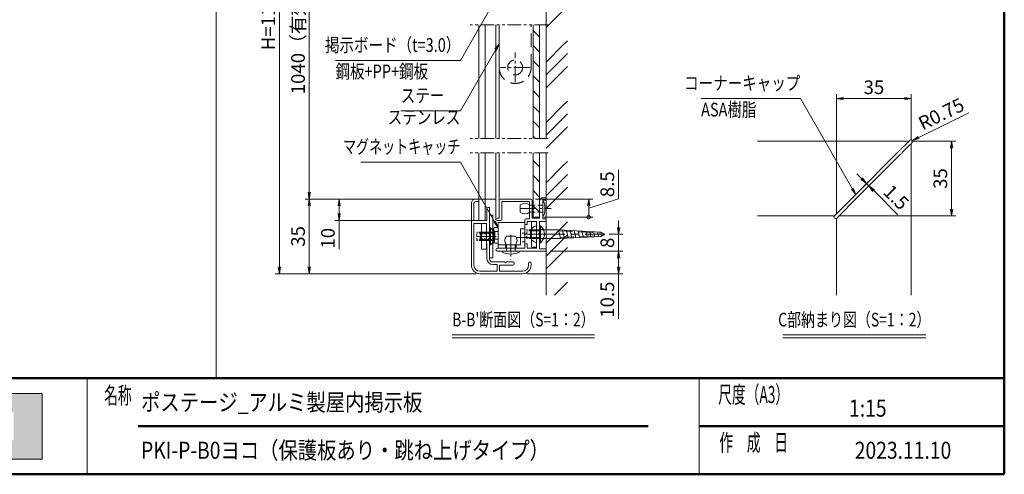
# Model space of a CAD drawing. Extents: x -7140 to -825, y -5020 to -550.
# Drawn here: x -4437 to -975, y -4848 to -3250 of the extents above; entities that cross this region are included whole.
import ezdxf
from ezdxf.enums import TextEntityAlignment as Align

# ---------------------------------------------------------------- set-up
doc = ezdxf.new("R2010")
doc.units = 0
doc.header["$LTSCALE"] = 15
for name, pattern in [('CENTER2', [28.575, 19.05, -3.175, 3.175, -3.175]), ('DASHED2', [9.525, 6.35, -3.175]), ('PHANTOM2', [31.75, 15.875, -3.175, 3.175, -3.175, 3.175, -3.175])]:
    doc.linetypes.add(name, pattern=pattern)
doc.layers.get('0').update_dxf_attribs({"linetype": 'CONTINUOUS'})
for name, color, linetype, lineweight in [('AM_0', 7, 'CONTINUOUS', 20), ('AM_1', 41, 'CONTINUOUS', 50), ('AM_11', 3, 'PHANTOM2', 9), ('AM_2', 121, 'CONTINUOUS', 9), ('AM_3', 6, 'DASHED2', 9), ('AM_5', 3, 'CONTINUOUS', 9), ('AM_6', 2, 'CONTINUOUS', 9), ('AM_7', 4, 'CENTER2', 9), ('AM_8', 1, 'CONTINUOUS', 9), ('CONT_M_2', 2, 'CONTINUOUS', 20)]:
    doc.layers.add(name, color=color, linetype=linetype, lineweight=lineweight)
doc.layers.add('AM_VIEWS', color=1, linetype='CONTINUOUS', lineweight=9, plot=False)
doc.styles.get("Standard").update_dxf_attribs({"font": 'romans.shx', "width": 0.83, "bigfont": 'extfont.shx'})

# ---------------------------------------------------------------- blocks, each defined once
blk = doc.blocks.new('PS_A3')
at = {"layer": 'AM_1'}
for p in [(195, 123.5), (-195, -138.5)]:
    blk.add_line(p, (195, -138.5), dxfattribs=at)
blk = doc.blocks.new('PS_承認図(A3)')
at = {"layer": 'AM_8'}
h = blk.add_hatch(color=256, dxfattribs=at)
h.paths.add_polyline_path([(-234.82, 14.55), (-232.22, 14.55), (-232.22, 7.98), (-234.82, 7.98)], flags=16)
h.paths.add_polyline_path([(-239.52, 14.55), (-236.92, 14.55), (-236.92, 7.98), (-239.52, 7.98)], flags=16)
edge = h.paths.add_edge_path(flags=0)
edge.add_spline(control_points=[(-261.7, 10.15), (-261.62, 10.73), (-261.19, 12.44), (-260.91, 13.7), (-260.75, 12.6), (-260.36, 10.89), (-260.22, 10.15), (-260.22, 10.15), (-261.7, 10.15), (-261.7, 10.15)], knot_values=[0, 0, 0, 0, 1, 1, 1, 2, 2, 2, 3, 3, 3, 3], degree=3, periodic=0)
edge = h.paths.add_edge_path(flags=16)
edge.add_spline(control_points=[(-249.53, 12.5), (-249.53, 12.5), (-252.18, 12.5), (-252.18, 12.5), (-252.18, 12.5), (-252.18, 13.07), (-252.18, 13.07), (-252.18, 13.3), (-252.22, 13.41), (-252.3, 13.47), (-252.37, 13.54), (-252.5, 13.67), (-252.81, 13.67), (-253.08, 13.67), (-253.21, 13.59), (-253.33, 13.47), (-253.37, 13.44), (-253.46, 13.22), (-253.46, 13.09), (-253.46, 12.87), (-253.41, 12.71), (-253.31, 12.6), (-253.21, 12.49), (-252.82, 12.26), (-252.36, 12.1), (-251.04, 11.64), (-250.12, 11.24), (-249.78, 10.95), (-249.44, 10.66), (-249.26, 10.3), (-249.26, 9.64), (-249.26, 9.17), (-249.36, 8.83), (-249.55, 8.6), (-249.74, 8.38), (-250.1, 8.19), (-250.65, 8.04), (-251.19, 7.88), (-251.92, 7.81), (-252.64, 7.81), (-253.43, 7.81), (-254.1, 7.9), (-254.66, 8.07), (-255.22, 8.24), (-255.59, 8.47), (-255.76, 8.74), (-255.93, 9.01), (-256.02, 9.39), (-256.02, 9.89), (-256.02, 9.89), (-256.02, 10.29), (-256.02, 10.29), (-256.02, 10.29), (-253.36, 10.29), (-253.36, 10.29), (-253.36, 10.29), (-253.36, 9.59), (-253.36, 9.59), (-253.36, 9.33), (-253.28, 9.2), (-253.21, 9.13), (-253.13, 9.06), (-252.94, 9), (-252.75, 9), (-252.55, 9), (-252.25, 9.04), (-252.16, 9.13), (-252.06, 9.23), (-251.98, 9.36), (-251.98, 9.54), (-251.98, 9.93), (-252.11, 10.12), (-252.29, 10.24), (-252.47, 10.36), (-253.09, 10.66), (-253.82, 10.94), (-254.56, 11.23), (-255.04, 11.43), (-255.28, 11.56), (-255.52, 11.69), (-255.72, 11.87), (-255.88, 12.09), (-256.03, 12.32), (-256.11, 12.53), (-256.11, 12.86), (-256.11, 13.37), (-256, 13.74), (-255.78, 13.98), (-255.55, 14.22), (-255.2, 14.4), (-254.7, 14.53), (-254.2, 14.66), (-253.6, 14.73), (-252.9, 14.73), (-252.13, 14.73), (-251.41, 14.65), (-250.87, 14.51), (-250.33, 14.37), (-249.97, 14.18), (-249.79, 13.96), (-249.62, 13.74), (-249.53, 13.37), (-249.53, 12.85), (-249.53, 12.85), (-249.53, 12.5), (-249.53, 12.5)], knot_values=[0, 0, 0, 0, 1, 1, 1, 2, 2, 2, 3, 3, 3, 4, 4, 4, 5, 5, 5, 6, 6, 6, 7, 7, 7, 8, 8, 8, 9, 9, 9, 10, 10, 10, 11, 11, 11, 12, 12, 12, 13, 13, 13, 14, 14, 14, 15, 15, 15, 16, 16, 16, 17, 17, 17, 18, 18, 18, 19, 19, 19, 20, 20, 20, 21, 21, 21, 22, 22, 22, 23, 23, 23, 24, 24, 24, 25, 25, 25, 26, 26, 26, 27, 27, 27, 28, 28, 28, 29, 29, 29, 30, 30, 30, 31, 31, 31, 32, 32, 32, 33, 33, 33, 34, 34, 34, 35, 35, 35, 35], degree=3, periodic=1)
h.paths.add_polyline_path([(-265.92, 14.55), (-267.54, 11.59), (-265.77, 7.98), (-268.71, 7.98), (-270.11, 11.36), (-270.11, 7.98), (-272.7, 7.98), (-272.7, 14.55), (-270.11, 14.55), (-270.11, 11.51), (-268.6, 14.55)], flags=16)
h.paths.add_polyline_path([(-263.06, 14.55), (-264.5, 7.98), (-261.91, 7.98), (-261.76, 8.45), (-260.07, 8.45), (-259.92, 7.98), (-257.37, 7.98), (-258.98, 14.55)], flags=16)
h.paths.add_polyline_path([(-241.52, 14.55), (-241.52, 7.98), (-244.1, 7.98), (-244.1, 10.36), (-245.18, 10.36), (-245.18, 7.98), (-247.76, 7.98), (-247.76, 14.55), (-245.18, 14.55), (-245.18, 12.6), (-244.1, 12.6), (-244.1, 14.55)], flags=16)
h.paths.add_polyline_path([(-225.57, 3.53), (-279.43, 3.53), (-279.43, 18.97), (-225.57, 18.97)])
at = {"layer": 'AM_0'}
for p, q in [((-215, 22.5), (-215, 0)), ((-71.5, 22.5), (-71.5, 0)), ((-279.43, 18.97), (-225.57, 18.97)), ((-225.57, 18.97), (-225.57, 3.53)), ((-225.57, 3.53), (-279.43, 3.53))]:
    blk.add_line(p, q, dxfattribs=at)
at = {"layer": 'AM_1'}
for p, q in [((-390, 22.5), (0, 22.5)), ((-203, 11.25), (-83.5, 11.25)), ((-71.5, 11.25), (0, 11.25))]:
    blk.add_line(p, q, dxfattribs=at)
at = {"layer": 'AM_6', "char_height": 4}
for s, insert, attachment_point in [('\\T1.4;\\W0.59;名称', (-211, 18.5), 4), ('\\T1.4;\\W0.59;尺度（A3）', (-58.75, 18.69), 5), ('\\T1.4;\\W0.59;作\u3000成\u3000日', (-58.75, 7.44), 5)]:
    blk.add_mtext(s, dxfattribs=dict(at, insert=insert, attachment_point=attachment_point))
at = {"layer": 'AM_6', "width": 0.83}
for tag, height, p in [('SAKUSEI{6.5}', 4, (-179.5, 18.75)), ('ZUMEI1{16.8}', 5, (-306.5, 16.25)), ('SZUBAN{9}', 4, (-74, 17.5)), ('SKAIBAN{2}', 4, (-32, 17.5)), ('SYUSEI1{6.5}', 4, (-179.5, 11.25)), ('ZUMEI2{16.8}', 5, (-306.5, 5)), ('ZUBAN{7.2}', 5, (-74, 5)), ('KAIBAN{2}', 5, (-32, 5)), ('SYUSEI2{6.5}', 4, (-179.5, 3.75))]:
    blk.add_attdef(tag, text='', height=height, dxfattribs=at).set_placement(p, align=Align.MIDDLE_LEFT)
for tag, p in [('PAGE{2}', (-13, 15.25)), ('TANTO{5}', (-140.5, 7)), ('SAKUZU{5}', (-119.5, 7)), ('KENZU{5}', (-98.5, 7)), ('TOTALPAGE{2}', (-13, 7.25)), ('GEN-TITLE-SCA', (-203.75, 7))]:
    blk.add_attdef(tag, text='', height=4, dxfattribs=at).set_placement(p, align=Align.MIDDLE_CENTER)
blk = doc.blocks.new('_DotSmall')
at = {"layer": 'AM_6', "color": 0, "linetype": 'ByBlock', "const_width": 0.5}
blk.add_lwpolyline([(-0.0625, 0, 1), (0.0625, 0, 1)], format="xyb", close=True, dxfattribs=at)
blk = doc.blocks.new('_Open')
at = {"color": 0, "linetype": 'ByBlock', "lineweight": -2}
for p, q in [((-1, 0.17), (0, 0)), ((-1, -0.17), (0, 0)), ((0, 0), (-1, 0))]:
    blk.add_line(p, q, dxfattribs=at)

msp = doc.modelspace()

# ---------------------------------------------------------------- linework, layer by layer
at = {"layer": 'AM_0', "color": 4}
for p, q in [((-2822.6, -3267.7), (-2822.6, -3667.6)), ((-2800.1, -3267.7), (-2800.1, -3667.6)), ((-2822.6, -3717.6), (-2822.6, -3955)), ((-2800.1, -3717.6), (-2800.1, -3955)), ((-2800.1, -3955), (-2822.6, -3955))]:
    msp.add_line(p, q, dxfattribs=at)
at = {"layer": 'AM_0'}
for p, q in [((-1843, -3676.8), (-1310.2, -3676.8)), ((-1302.3, -3684.8), (-1302.3, -4217.5)), ((-2608.8, -3883.8), (-2601.3, -3876.3)), ((-2586.3, -3876.3), (-2601.3, -3876.3)), ((-2586.3, -3876.3), (-2586.3, -3883.8)), ((-2848.8, -4112.5), (-2848.8, -3895)), ((-2839.8, -3955), (-2839.8, -3895)), ((-2826.3, -3880), (-2833.8, -3880)), ((-2822.6, -3889), (-2833.8, -3889)), ((-2822.6, -3889), (-2822.6, -3883.8)), ((-2785.1, -3910), (-2790.3, -3910)), ((-2785.1, -3910), (-2785.1, -4090)), ((-2751.3, -3883.8), (-2751.3, -3947.5)), ((-2638.8, -3880), (-2747.6, -3880)), ((-2742.3, -3889), (-2644.1, -3889)), ((-2742.3, -3889), (-2742.3, -3951.3)), ((-2644.1, -3949.8), (-2644.1, -3889)), ((-2635.1, -3947.5), (-2635.1, -3883.8)), ((-2608.8, -3947.5), (-2608.8, -3883.8)), ((-2597.6, -3949.8), (-2597.6, -3883.8)), ((-2586.3, -3883.8), (-2597.6, -3883.8)), ((-2794.1, -3955), (-2794.1, -3913.8)), ((-1843, -3939.3), (-1572.7, -3939.3)), ((-2839.8, -3955), (-2794.1, -3955)), ((-2839.8, -4112.5), (-2839.8, -3966.3)), ((-2839.8, -3966.3), (-2796.3, -3966.3)), ((-2796.3, -3966.3), (-2796.3, -4033.8)), ((-2751.3, -3947.5), (-2758.8, -3947.5)), ((-2746.1, -3955), (-2758.8, -3955)), ((-2661.3, -3966.3), (-2661.3, -3953.5)), ((-2644.1, -3949.8), (-2657.6, -3949.8)), ((-2652.3, -3970), (-2657.6, -3970)), ((-2652.3, -3970), (-2652.3, -3958.8)), ((-2620.1, -3958.8), (-2652.3, -3958.8)), ((-2635.1, -3947.5), (-2608.8, -3947.5)), ((-2620.1, -3958.8), (-2620.1, -4052.5)), ((-2608.8, -3958.8), (-2586.3, -3958.8)), ((-2608.8, -4000.3), (-2608.8, -3958.8)), ((-2586.3, -3949.8), (-2597.6, -3949.8)), ((-2586.3, -3949.8), (-2586.3, -3958.8)), ((-1564.8, -3947.2), (-1564.8, -4217.5)), ((-2608.8, -4054.8), (-2608.8, -4007.2)), ((-2794.1, -4036), (-2796.3, -4033.8)), ((-2794.1, -4036), (-2794.1, -4090)), ((-2661.3, -4052.5), (-2661.3, -4041.3)), ((-2652.3, -4037.5), (-2657.6, -4037.5)), ((-2652.3, -4052.5), (-2652.3, -4037.5)), ((-2756.9, -4052.5), (-2661.3, -4052.5)), ((-2756.9, -4063.8), (-2586.3, -4063.8)), ((-2652.3, -4052.5), (-2620.1, -4052.5)), ((-2608.8, -4054.8), (-2586.3, -4054.8)), ((-2586.3, -4063.8), (-2586.3, -4054.8)), ((-2773.8, -4101.3), (-2732.2, -4101.3)), ((-2773.8, -4110.3), (-2758.8, -4110.3)), ((-2758.8, -4133.5), (-2758.8, -4110.3)), ((-2749.8, -4112.5), (-2702.6, -4112.5)), ((-2749.8, -4133.5), (-2749.8, -4112.5)), ((-2725.4, -4101.3), (-2702.6, -4101.3)), ((-2698.8, -4105), (-2698.8, -4108.8)), ((-2647.8, -4105.8), (-2647.8, -4112.5)), ((-2638.8, -4105.8), (-2638.8, -4112.5)), ((-2758.8, -4133.5), (-2818.8, -4133.5)), ((-2668.8, -4142.5), (-2818.8, -4142.5)), ((-2668.8, -4133.5), (-2749.8, -4133.5))]:
    msp.add_line(p, q, dxfattribs=at)
at = {"layer": 'AM_0', "color": 2}
for p, q in [((-1351.3, -3717.8), (-1497.5, -3864.1)), ((-1343.3, -3725.8), (-1489.6, -3872)), ((-1497.5, -3864.1), (-1572.3, -3938.9)), ((-1489.6, -3872), (-1564.3, -3946.8)), ((-2813.6, -3966.3), (-2796.3, -3966.3)), ((-2813.6, -4056.3), (-2813.6, -3966.3)), ((-2796.3, -4056.3), (-2796.3, -3966.3)), ((-2785.1, -4041.3), (-2785.1, -3981.3)), ((-2781.9, -3981.3), (-2785.1, -3981.3)), ((-2637.3, -3958.8), (-2620.1, -3958.8)), ((-2637.3, -3958.8), (-2637.3, -4048.8)), ((-2620.1, -3958.8), (-2620.1, -4048.8)), ((-2608.8, -4033.8), (-2608.8, -3973.8)), ((-2605.6, -3973.8), (-2608.8, -3973.8)), ((-2781.9, -4041.3), (-2785.1, -4041.3)), ((-2637.3, -4048.8), (-2620.1, -4048.8)), ((-2605.6, -4033.8), (-2608.8, -4033.8)), ((-2813.6, -4056.3), (-2796.3, -4056.3))]:
    msp.add_line(p, q, dxfattribs=at)
at = {"layer": 'AM_0', "color": 6}
for p, q in [((-2773.1, -3936.3), (-2785.1, -3936.3)), ((-2785.1, -3936.3), (-2785.1, -4086.3)), ((-2773.1, -4086.3), (-2773.1, -3936.3)), ((-2755.1, -3979.8), (-2766.3, -3979.8)), ((-2755.1, -3962.5), (-2755.1, -4052.5)), ((-2661.3, -3962.5), (-2755.1, -3962.5)), ((-2661.3, -4052.5), (-2661.3, -3962.5)), ((-2770.1, -3983.5), (-2770.1, -3990.6)), ((-2766.3, -3994.4), (-2755.1, -3994.4)), ((-2766.3, -3994.4), (-2766.3, -4020.6)), ((-2676.3, -4041.3), (-2676.3, -3985)), ((-2676.3, -3985), (-2661.3, -3985)), ((-2770.1, -4024.4), (-2770.1, -4031.5)), ((-2755.1, -4020.6), (-2766.3, -4020.6)), ((-2766.3, -4035.3), (-2755.1, -4035.3)), ((-2755.1, -4041.3), (-2676.3, -4041.3)), ((-2755.1, -4052.5), (-2661.3, -4052.5)), ((-2785.1, -4086.3), (-2773.1, -4086.3))]:
    msp.add_line(p, q, dxfattribs=at)
at = {"layer": 'AM_0', "linetype": 'Continuous'}
for p, q in [((-2620.1, -3975.2), (-2620.1, -4032.3)), ((-2617.8, -3988.4), (-2542, -3988.4)), ((-2542, -3988.4), (-2393.4, -3996)), ((-2542, -3988.4), (-2535.2, -4019.1)), ((-2535.3, -4019.1), (-2393.4, -4011.5)), ((-2528.3, -3989.1), (-2521.9, -4018.4)), ((-2514.7, -3989.8), (-2508.5, -4017.7)), ((-2501, -3990.5), (-2495.2, -4017)), ((-2487.4, -3991.2), (-2481.8, -4016.3)), ((-2473.7, -3991.9), (-2468.5, -4015.6)), ((-2460, -3992.5), (-2455.1, -4014.9)), ((-2446.4, -3993.2), (-2441.8, -4014.1)), ((-2432.7, -3993.9), (-2428.4, -4013.4)), ((-2419, -3994.6), (-2415.1, -4012.7)), ((-2405.4, -3995.3), (-2401.7, -4012)), ((-2393.4, -3996), (-2379.9, -4003.8)), ((-2393.4, -4011.5), (-2379.9, -4003.8)), ((-2617.8, -4019.1), (-2535.3, -4019.1))]:
    msp.add_line(p, q, dxfattribs=at)
at = {"layer": 'AM_0', "color": 240, "lineweight": 15}
for p, q in [((-2770.1, -3988.8), (-2773.1, -3988.8)), ((-2773.1, -3988.8), (-2773.1, -4033.8)), ((-2767.1, -3993.9), (-2770.1, -3988.8)), ((-2770.1, -4033.8), (-2770.1, -3988.8)), ((-2767.1, -3993.9), (-2767.1, -4028.6)), ((-2773.1, -4033.8), (-2770.1, -4033.8)), ((-2770.1, -4033.8), (-2767.1, -4028.6))]:
    msp.add_line(p, q, dxfattribs=at)
at = {"layer": 'AM_0', "color": 240}
for p, q in [((-2694.3, -4010.5), (-2725.8, -4010.5)), ((-2694.3, -4041.2), (-2725.8, -4041.2)), ((-2740.4, -4063.8), (-2679.7, -4063.8)), ((-2740.4, -4065.2), (-2740.4, -4063.8)), ((-2679.7, -4065.2), (-2679.7, -4063.8))]:
    msp.add_line(p, q, dxfattribs=at)
at = {"layer": 'AM_0', "color": 2}
for centre, radius, start, end in [((-1302.5, -3677), 5.63, 45, 135), ((-1302.5, -3677), 5.63, 315, 45), ((-1568.3, -3942.8), 5.63, 135, 225), ((-1568.3, -3942.8), 5.63, 225, 315), ((-2809.1, -4011.3), 40.5, 312.2055, 47.7946), ((-2632.8, -4003.8), 40.5, 312.2055, 47.7946)]:
    msp.add_arc(centre, radius, start, end, dxfattribs=at)
at = {"layer": 'AM_0'}
for centre, radius, start, end in [((-2833.8, -3895), 15, 90, 180), ((-2833.8, -3895), 6, 90, 180), ((-2826.3, -3883.8), 3.75, 0, 90), ((-2790.3, -3913.8), 3.75, 90, 180), ((-2747.6, -3883.8), 3.75, 90, 180), ((-2638.8, -3883.8), 3.75, 0, 90), ((-2758.8, -3951.3), 3.75, 90, 270), ((-2746.1, -3951.3), 3.75, 270, 0), ((-2657.6, -3953.5), 3.75, 90, 180), ((-2657.6, -3966.3), 3.75, 180, 270), ((-2607.3, -4003.8), 3.75, 113.6044, 246.3956), ((-2657.6, -4041.3), 3.75, 90, 180), ((-2756.9, -4058.1), 5.62, 90, 270), ((-2818.8, -4112.5), 30, 180, 270), ((-2818.8, -4112.5), 21, 180, 270), ((-2773.8, -4090), 20.2, 180, 270), ((-2773.8, -4090), 11.2, 180, 270), ((-2728.8, -4099.8), 3.75, 203.5782, 336.4218), ((-2702.6, -4105), 3.75, 0, 90), ((-2702.6, -4108.8), 3.75, 270, 0), ((-2668.8, -4112.5), 30, 270, 0), ((-2668.8, -4112.5), 21, 270, 0), ((-2643.3, -4105.8), 4.5, 0, 180)]:
    msp.add_arc(centre, radius, start, end, dxfattribs=at)
at = {"layer": 'AM_0', "color": 6}
for centre, start, end in [((-2766.3, -3983.5), 90, 180), ((-2766.3, -3990.6), 180, 270), ((-2766.3, -4024.4), 90, 180), ((-2766.3, -4031.5), 180, 270)]:
    msp.add_arc(centre, 3.75, start, end, dxfattribs=at)
at = {"layer": 'AM_0', "linetype": 'Continuous'}
for centre, radius, start, end in [((-2620.4, -3993.2), 18, 88.8216, 144.314), ((-2605.8, -4003.8), 36, 144.3141, 215.6846), ((-2617.8, -3986.1), 2.25, 179.9999, 269.9999), ((-2620.4, -4014.3), 18, 215.6847, 271.1788), ((-2617.8, -4021.4), 2.25, 89.9999, 179.9999)]:
    msp.add_arc(centre, radius, start, end, dxfattribs=at)
at = {"layer": 'AM_0', "color": 240}
for centre, radius, start, end in [((-2709.1, -4025.9), 22.7, 137.3642, 222.6358), ((-2711, -4025.9), 22.7, 317.3642, 42.6358), ((-2738.2, -4065.2), 2.25, 180, 250.1326), ((-2710.1, -4003), 70.5, 245.8013, 294.1987), ((-2681.9, -4065.2), 2.25, 289.8674, 0)]:
    msp.add_arc(centre, radius, start, end, dxfattribs=at)
at = {"layer": 'AM_0', "color": 2}
for points, knots in [([(-1306.5, -3673.1), (-1306.5, -3673.1), (-1306.6, -3673.2), (-1307.2, -3673.7), (-1307.6, -3674.1), (-1309.1, -3675.6), (-1310.5, -3677.1), (-1312.9, -3679.5), (-1313.8, -3680.4), (-1315.6, -3682.2), (-1316.6, -3683.2), (-1319.6, -3686.2), (-1321.7, -3688.2), (-1326, -3692.6), (-1328.3, -3694.8), (-1332.8, -3699.3), (-1335.1, -3701.6), (-1338.5, -3705.1), (-1339.7, -3706.2), (-1342, -3708.6), (-1345.5, -3712), (-1348.9, -3715.5), (-1351.3, -3717.8)], [0, 0, 0, 0, 0.0625, 0.0625, 0.125, 0.125, 0.25, 0.25, 0.3125, 0.3125, 0.375, 0.375, 0.5, 0.5, 0.625, 0.625, 0.75, 0.75, 0.8125, 0.8125, 0.875, 1, 1, 1, 1]), ([(-1343.3, -3725.8), (-1341, -3723.5), (-1337.6, -3720.1), (-1334.1, -3716.6), (-1331.8, -3714.3), (-1330.7, -3713.2), (-1327.2, -3709.7), (-1325, -3707.5), (-1321.6, -3704.1), (-1320.5, -3702.9), (-1318.2, -3700.7), (-1317.1, -3699.6), (-1313.8, -3696.3), (-1311.7, -3694.2), (-1308.7, -3691.2), (-1307.8, -3690.2), (-1305.9, -3688.4), (-1305, -3687.5), (-1302.6, -3685.1), (-1301.1, -3683.6), (-1299.6, -3682.1), (-1299.2, -3681.7), (-1298.7, -3681.2), (-1298.5, -3681), (-1298.5, -3681)], [0, 0, 0, 0, 0.125, 0.1875, 0.1875, 0.25, 0.25, 0.375, 0.375, 0.4375, 0.4375, 0.5, 0.5, 0.625, 0.625, 0.6875, 0.6875, 0.75, 0.75, 0.875, 0.875, 0.9375, 0.9375, 1, 1, 1, 1])]:
    msp.add_open_spline(points, degree=3, knots=knots, dxfattribs=at)
at = {"layer": 'AM_0', "linetype": 'Continuous'}
msp.add_point((-2620.1, -4003.8), dxfattribs=at)
at = {"layer": 'AM_11', "ltscale": 0.2}
for p, q in [((-2578.8, -3267.7), (-2852.6, -3267.7)), ((-2578.8, -3667.6), (-2852.6, -3667.6)), ((-2578.8, -3717.6), (-2852.6, -3717.6))]:
    msp.add_line(p, q, dxfattribs=at)
at = {"layer": 'AM_2'}
for p, q in [((-2586.3, -3667.6), (-2586.3, -2817.8)), ((-2762.6, -3667.6), (-2762.6, -3267.7)), ((-2751.3, -3267.7), (-2751.3, -3667.6)), ((-2631.3, -3267.7), (-2631.3, -3667.6)), ((-2608.8, -3267.7), (-2608.8, -3667.6)), ((-2762.6, -3951.3), (-2762.6, -3717.6)), ((-2751.3, -3717.6), (-2751.3, -3883.8)), ((-2631.3, -3717.6), (-2631.3, -3943.8)), ((-2608.8, -3717.6), (-2608.8, -3943.8)), ((-2586.3, -4217.5), (-2586.3, -3717.6)), ((-2608.8, -3943.8), (-2631.3, -3943.8)), ((-2916, -4357.9), (-2415.5, -4357.9)), ((-1754, -4357.9), (-1251, -4357.9)), ((-2916, -4367.5), (-2415.5, -4367.5)), ((-1754, -4367.5), (-1251, -4367.5))]:
    msp.add_line(p, q, dxfattribs=at)
at = {"layer": 'AM_2', "color": 2}
for p, q in [((-2781.9, -3981.3), (-2781.9, -4041.3)), ((-2605.6, -3973.8), (-2605.6, -4033.8))]:
    msp.add_line(p, q, dxfattribs=at)
at = {"layer": 'AM_3', "color": 5, "ltscale": 0.5}
for p, q in [((-2751.3, -3267.7), (-2751.3, -3417.7)), ((-2638.8, -3417.7), (-2638.8, -3267.7))]:
    msp.add_line(p, q, dxfattribs=at)
at = {"layer": 'AM_3', "color": 5, "linetype": 'CENTER2', "ltscale": 0.2}
for p, q in [((-2695.1, -3470.2), (-2695.1, -3365.2)), ((-2642.6, -3417.7), (-2747.6, -3417.7))]:
    msp.add_line(p, q, dxfattribs=at)
at = {"layer": 'AM_3', "color": 151, "ltscale": 0.2}
for p, q in [((-2644.1, -3901.8), (-2597.6, -3901.8)), ((-2644.1, -3925.8), (-2597.6, -3925.8))]:
    msp.add_line(p, q, dxfattribs=at)
at = {"layer": 'AM_3', "color": 2, "ltscale": 0.1}
for p, q in [((-2785.1, -3996.3), (-2830.1, -3996.3)), ((-2830.1, -4026.3), (-2830.1, -3996.3)), ((-2785.1, -3999.4), (-2830.1, -3999.4)), ((-2813.6, -3996.3), (-2796.3, -3996.3)), ((-2813.6, -3998.9), (-2796.3, -3998.9)), ((-2608.8, -3988.8), (-2653.8, -3988.8)), ((-2653.8, -4018.8), (-2653.8, -3988.8)), ((-2608.8, -3991.9), (-2653.8, -3991.9)), ((-2608.8, -4015.6), (-2653.8, -4015.6)), ((-2637.3, -3988.8), (-2620.1, -3988.8)), ((-2637.3, -3991.4), (-2620.1, -3991.4)), ((-2785.1, -4023.1), (-2830.1, -4023.1)), ((-2785.1, -4026.3), (-2830.1, -4026.3)), ((-2813.6, -4023.6), (-2796.3, -4023.6)), ((-2813.6, -4026.3), (-2796.3, -4026.3)), ((-2608.8, -4018.8), (-2653.8, -4018.8)), ((-2637.3, -4016.1), (-2620.1, -4016.1)), ((-2637.3, -4018.8), (-2620.1, -4018.8))]:
    msp.add_line(p, q, dxfattribs=at)
at = {"layer": 'AM_3', "color": 240, "lineweight": 15, "ltscale": 0.1}
for p, q in [((-2815.4, -4000), (-2818.1, -4002)), ((-2818.1, -4020.5), (-2818.1, -4002)), ((-2773.1, -4000), (-2815.4, -4000)), ((-2815.4, -4000), (-2815.4, -4022.5)), ((-2818.1, -4020.5), (-2815.4, -4022.5)), ((-2815.4, -4022.5), (-2773.1, -4022.5))]:
    msp.add_line(p, q, dxfattribs=at)
at = {"layer": 'AM_3', "color": 240, "lineweight": 0, "ltscale": 0.1}
for p, q in [((-2818.1, -4002), (-2773.1, -4002)), ((-2818.1, -4020.5), (-2773.1, -4020.5))]:
    msp.add_line(p, q, dxfattribs=at)
at = {"layer": 'AM_3', "color": 6, "ltscale": 0.1}
for p, q in [((-2785.1, -3996.3), (-2773.1, -3996.3)), ((-2661.3, -4000), (-2676.3, -4000)), ((-2785.1, -4026.3), (-2773.1, -4026.3)), ((-2728.8, -4041.3), (-2728.8, -4052.5)), ((-2691.3, -4041.3), (-2691.3, -4052.5)), ((-2661.3, -4030), (-2676.3, -4030))]:
    msp.add_line(p, q, dxfattribs=at)
at = {"layer": 'AM_3', "ltscale": 0.5}
for p, q in [((-2541.2, -3991.9), (-2386.7, -3999.8)), ((-2536, -4015.6), (-2386.7, -4007.7))]:
    msp.add_line(p, q, dxfattribs=at)
at = {"layer": 'AM_3', "color": 240, "ltscale": 0.1}
for p, q in [((-2725.1, -4041.2), (-2725.1, -4063.8)), ((-2695.1, -4041.2), (-2695.1, -4063.8))]:
    msp.add_line(p, q, dxfattribs=at)
at = {"layer": 'AM_3', "color": 5, "ltscale": 0.5}
msp.add_circle((-2695.1, -3417.7), 26.2, dxfattribs=at)
msp.add_arc((-2695.1, -3417.7), 56.2, 180, 0, dxfattribs=at)
at = {"layer": 'AM_3', "color": 2, "ltscale": 0.1}
for p in [(-2785.1, -4011.3), (-2608.8, -4003.8)]:
    msp.add_point(p, dxfattribs=at)
at = {"layer": 'AM_5'}
for p, q in [((-3523.8, -2366.8), (-3523.8, -4118.5)), ((-3418.8, -2629.3), (-3418.8, -3856)), ((-1564.8, -3932.2), (-1564.8, -3511.8)), ((-1540.8, -3526.8), (-1326.3, -3526.8)), ((-1302.3, -3669.8), (-1302.3, -3511.8)), ((-1275.9, -3664), (-1099.3, -3577.3)), ((-1302.5, -3677), (-1297.5, -3674.6)), ((-1295.2, -3676.8), (-1145.2, -3676.8)), ((-1160.2, -3915.3), (-1160.2, -3700.8)), ((-2331.3, -3777.1), (-2331.3, -3879.3)), ((-1476.1, -3808.7), (-1493, -3791.7)), ((-1435, -3801.6), (-1469.7, -3836.3)), ((-1427, -3809.5), (-1461.7, -3844.2)), ((-1459.1, -3825.7), (-1451.1, -3833.6)), ((-1434.2, -3850.6), (-1348.9, -3935.8)), ((-2762.6, -3880), (-3433.8, -3880)), ((-2848.8, -3880), (-3433.8, -3880)), ((-3418.8, -3904), (-3418.8, -4118.5)), ((-2848.8, -3880), (-3328.8, -3880)), ((-3313.8, -3904), (-3313.8, -3931)), ((-2623.8, -3880), (-2421.3, -3880)), ((-2331.3, -3879.3), (-2436.3, -3911.9)), ((-2436.3, -3943.8), (-2436.3, -3904)), ((-2593.8, -3943.8), (-2421.3, -3943.8)), ((-1557.7, -3939.3), (-1145.2, -3939.3)), ((-2837.6, -3955), (-3328.8, -3955)), ((-3313.8, -3955), (-3313.8, -4056.6)), ((-2331.3, -3979.8), (-2331.3, -3955.8)), ((-2364.9, -4003.8), (-2316.3, -4003.8)), ((-2331.3, -4003.8), (-2331.3, -4063.8)), ((-2571.3, -4063.8), (-2316.3, -4063.8)), ((-2571.3, -4063.8), (-2316.3, -4063.8)), ((-2331.3, -4087.8), (-2331.3, -4118.5)), ((-2331.3, -4087.8), (-2331.3, -4111.8)), ((-2833.8, -4142.5), (-3538.8, -4142.5)), ((-2833.8, -4142.5), (-3433.8, -4142.5)), ((-2653.8, -4142.5), (-2316.3, -4142.5)), ((-2331.3, -4142.5), (-2331.3, -4301))]:
    msp.add_line(p, q, dxfattribs=at)
at = {"layer": 'AM_5', "color": 3}
for p, q in [((-2643.3, -2969.3), (-2887.7, -3392.7)), ((-2763.3, -3355), (-2887.7, -3570.5)), ((-2766, -3353.4), (-2751.3, -3334.2)), ((-2763.3, -3355), (-2751.3, -3334.2)), ((-2760.6, -3356.6), (-2751.3, -3334.2)), ((-2887.7, -3392.7), (-3326.7, -3392.7)), ((-1692.2, -3526.8), (-2041.1, -3526.8)), ((-1509.5, -3843.3), (-1692.2, -3526.8)), ((-2887.7, -3570.5), (-3097.4, -3570.5)), ((-2887.7, -3750), (-3237.2, -3750)), ((-2767.1, -3959), (-2887.7, -3750)), ((-1506.8, -3841.7), (-1497.5, -3864.1)), ((-1512.2, -3844.9), (-1497.5, -3864.1)), ((-1509.5, -3843.3), (-1497.5, -3864.1)), ((-2769.8, -3960.5), (-2755.1, -3979.8)), ((-2767.1, -3959), (-2755.1, -3979.8)), ((-2764.3, -3957.4), (-2755.1, -3979.8))]:
    msp.add_line(p, q, dxfattribs=at)
at = {"layer": 'AM_7', "ltscale": 0.2}
for p, q in [((-2677.8, -3913.8), (-2568.3, -3913.8)), ((-2710.1, -4005.3), (-2710.1, -4093))]:
    msp.add_line(p, q, dxfattribs=at)
at = {"layer": 'AM_7', "ltscale": 0.1}
for p, q in [((-2764.5, -4011.3), (-2830.1, -4011.3)), ((-2588.3, -4003.8), (-2653.8, -4003.8))]:
    msp.add_line(p, q, dxfattribs=at)
at = {"layer": 'AM_7', "linetype": 'CENTER2', "ltscale": 0.1}
for p, q in [((-2781.3, -4011.3), (-2828.6, -4011.3)), ((-2764.1, -4011.3), (-2818.1, -4011.3)), ((-2800.1, -4011.3), (-2758.1, -4011.3)), ((-2605.1, -4003.8), (-2652.3, -4003.8))]:
    msp.add_line(p, q, dxfattribs=at)
at = {"layer": 'AM_7', "linetype": 'CENTER2', "ltscale": 0.2}
for p, q in [((-2691.3, -4015), (-2646.3, -4015)), ((-2710.1, -4026.3), (-2710.1, -4067.5))]:
    msp.add_line(p, q, dxfattribs=at)
at = {"layer": 'AM_7', "ltscale": 0.5}
msp.add_line((-2663, -4003.8), (-2379.9, -4003.8), dxfattribs=at)
at = {"layer": 'AM_7', "linetype": 'Continuous'}
msp.add_point((-2379.9, -4003.8), dxfattribs=at)
at = {"layer": 'AM_8'}
for p, q in [((-2586.3, -3276.9), (-2511.3, -3201.9)), ((-2631.3, -3288), (-2608.8, -3310.5)), ((-2631.3, -3341), (-2608.8, -3363.5)), ((-2586.3, -3399), (-2529.3, -3342)), ((-2529.3, -3342), (-2511.3, -3324)), ((-2586.3, -3444), (-2511.3, -3369)), ((-2631.3, -3394.1), (-2608.8, -3416.6)), ((-2586.3, -3489), (-2511.3, -3414)), ((-2631.3, -3447.1), (-2608.8, -3469.6)), ((-2631.3, -3500.1), (-2608.8, -3522.6)), ((-2631.3, -3553.2), (-2608.8, -3575.7)), ((-2586.3, -3611.1), (-2529.3, -3554.1)), ((-2529.3, -3554.1), (-2511.3, -3536.1)), ((-2586.3, -3656.1), (-2511.3, -3581.1)), ((-2631.3, -3606.2), (-2608.8, -3628.7)), ((-2586.3, -3701.1), (-2511.3, -3626.1)), ((-2631.3, -3659.2), (-2623, -3667.6)), ((-2631.3, -3744.4), (-2608.8, -3766.9)), ((-2586.3, -3823.3), (-2529.3, -3766.2)), ((-2529.3, -3766.2), (-2511.3, -3748.3)), ((-2631.3, -3797.5), (-2608.8, -3820)), ((-2586.3, -3868.3), (-2511.3, -3793.3)), ((-2586.3, -3913.3), (-2511.3, -3838.3)), ((-2631.3, -3850.5), (-2608.8, -3873)), ((-2631.3, -3903.5), (-2608.8, -3926)), ((-2586.3, -4035.4), (-2529.3, -3978.4)), ((-2529.3, -3978.4), (-2511.3, -3960.4)), ((-2586.3, -4080.4), (-2511.3, -4005.4)), ((-2586.3, -4125.4), (-2511.3, -4050.4)), ((-2529.3, -4190.5), (-2511.3, -4172.5)), ((-2556.3, -4217.5), (-2529.3, -4190.5))]:
    msp.add_line(p, q, dxfattribs=at)
at = {"layer": 'AM_VIEWS'}
msp.add_lwpolyline([(-975, -917.5), (-3745.8, -917.5), (-3745.8, -4510), (-975, -4510)], close=True, dxfattribs=at)
at = {"layer": 'CONT_M_2', "color": 151}
for p, q in [((-2677.8, -3901), (-2677.8, -3926.5)), ((-2644.1, -3901), (-2644.1, -3926.5)), ((-2597.6, -3938.5), (-2597.6, -3889)), ((-2596.1, -3889), (-2597.6, -3889)), ((-2596.1, -3938.5), (-2597.6, -3938.5))]:
    msp.add_line(p, q, dxfattribs=at)
for centre, radius, start, end in [((-2660.9, -3921.7), 26.7, 50.8537, 129.1463), ((-2596.1, -3891.3), 2.25, 19.8674, 90), ((-2660.7, -3913.8), 70.6, 340.761, 19.239), ((-2660.9, -3905.8), 26.7, 230.8537, 309.1463), ((-2596.1, -3936.3), 2.25, 270, 340.1326)]:
    msp.add_arc(centre, radius, start, end, dxfattribs=at)

# ---------------------------------------------------------------- block references
at = {"layer": 'AM_0', "lineweight": 0, "xscale": 15, "yscale": 15, "zscale": 15}
msp.add_blockref('PS_A3', (-3900, -2770), dxfattribs=at)
at = {"layer": 'AM_0', "lineweight": 0}
ref = msp.add_blockref('PS_承認図(A3)', (-975, -4847.5), dxfattribs=dict(at, xscale=15, yscale=15, zscale=15))
ref.add_attrib('GEN-TITLE-SCA', '1:15', dxfattribs={"layer": 'AM_6', "height": 60, "width": 0.83}).set_placement((-1455, -4615), align=Align.MIDDLE_CENTER)
at = {"layer": 'AM_5', "xscale": 24, "yscale": 24, "zscale": 24}
for name, p, rotation in [('_Open', (-1564.8, -3526.8), 179.9999999997076), ('_Open', (-1302.3, -3526.8), 359.9999999997076), ('_Open', (-1297.5, -3674.6), 206.1493496771158), ('_Open', (-1160.2, -3676.8), 90.00000000029242), ('_Open', (-1459.1, -3825.7), 314.9999999997085), ('_Open', (-1451.1, -3833.6), 134.9999999997085), ('_Open', (-3418.8, -3880), 269.9999999994188), ('_Open', (-3418.8, -3880), 90.00000000058125), ('_Open', (-3313.8, -3880), 90.00000000058121), ('_Open', (-2436.3, -3880), 89.99999999983406), ('_Open', (-3313.8, -3955), 270.0000000005812), ('_DotSmall', (-2436.3, -3943.8), 269.9999999998341), ('_Open', (-1160.2, -3939.3), 270.0000000002924), ('_Open', (-2331.3, -4003.8), 270), ('_Open', (-2331.3, -4063.8), 90), ('_Open', (-2331.3, -4063.8), 90), ('_Open', (-3523.8, -4142.5), 270), ('_Open', (-3418.8, -4142.5), 270.0000000005813), ('_Open', (-2331.3, -4142.5), 270)]:
    msp.add_blockref(name, p, dxfattribs=dict(at, rotation=rotation))

# ---------------------------------------------------------------- texts
at = {"layer": 'AM_5', "char_height": 48, "attachment_point": 5}
for s, insert, rotation in [('1040（有効寸法）', (-3452.2, -3242.7), 90), ('H=1110', (-3557.2, -3242.7), 90), ('R0.75', (-1194, -3586.6), 26.1493), ('8.5', (-2364.7, -3828.2), 90), ('35', (-1193.6, -3808.1), 90), ('1.5', (-1359.5, -3878.1), 315), ('35', (-3452.2, -4011.3), 90), ('10', (-3347.2, -4017.8), 90), ('8', (-2364.7, -4033.8), 90), ('10.5', (-2364.7, -4233.7), 90)]:
    msp.add_mtext(s, dxfattribs=dict(at, insert=insert, rotation=rotation))
at = {"layer": 'AM_5', "insert": (-1433.5, -3493.4), "char_height": 48, "attachment_point": 5}
msp.add_mtext('35', dxfattribs=at)
at = {"layer": 'AM_6'}
for s, width, p in [('掲示ボード（t=3.0）', 0.78, (-2887.7, -3377.7)), ('コーナーキャップ', 0.78, (-1692.2, -3511.8)), ('ステンレス', 0.78, (-2887.7, -3631.5)), ('マグネットキャッチ', 0.7, (-2887.7, -3735))]:
    msp.add_text(s, height=48, dxfattribs=dict(at, width=width)).set_placement(p, align=Align.BOTTOM_RIGHT)
at = {"layer": 'AM_6', "width": 0.78}
for s, p in [('鋼板+PP+鋼板', (-3326.7, -3407.7)), ('ASA樹脂', (-2041.1, -3541.8))]:
    msp.add_text(s, height=48, dxfattribs=at).set_placement(p, align=Align.TOP_LEFT)
msp.add_text('ステー', height=48, dxfattribs=at).set_placement((-3097.4, -3555.5), align=Align.BOTTOM_LEFT)
at = {"layer": 'AM_6', "width": 0.75}
for s, p in [("B-B'断面図（S=1：2）", (-2665.8, -4342.9)), ('C部納まり図（S=1：2）', (-1502.5, -4342.9))]:
    msp.add_text(s, height=48, dxfattribs=at).set_placement(p, align=Align.BOTTOM_CENTER)
at = {"layer": 'AM_6', "width": 0.83}
for s, p in [('ポステージ_アルミ製屋内掲示板', (-4010.4, -4594.4)), ('PKI-P-B0ヨコ（保護板あり・跳ね上げタイプ）', (-4010.4, -4763.1))]:
    msp.add_text(s, height=60, dxfattribs=at).set_placement(p, align=Align.MIDDLE_LEFT)
msp.add_text('2023.11.10', height=60, dxfattribs=at).set_placement((-1331.2, -4763.1), align=Align.MIDDLE_CENTER)

doc.saveas('drawing.dxf')
